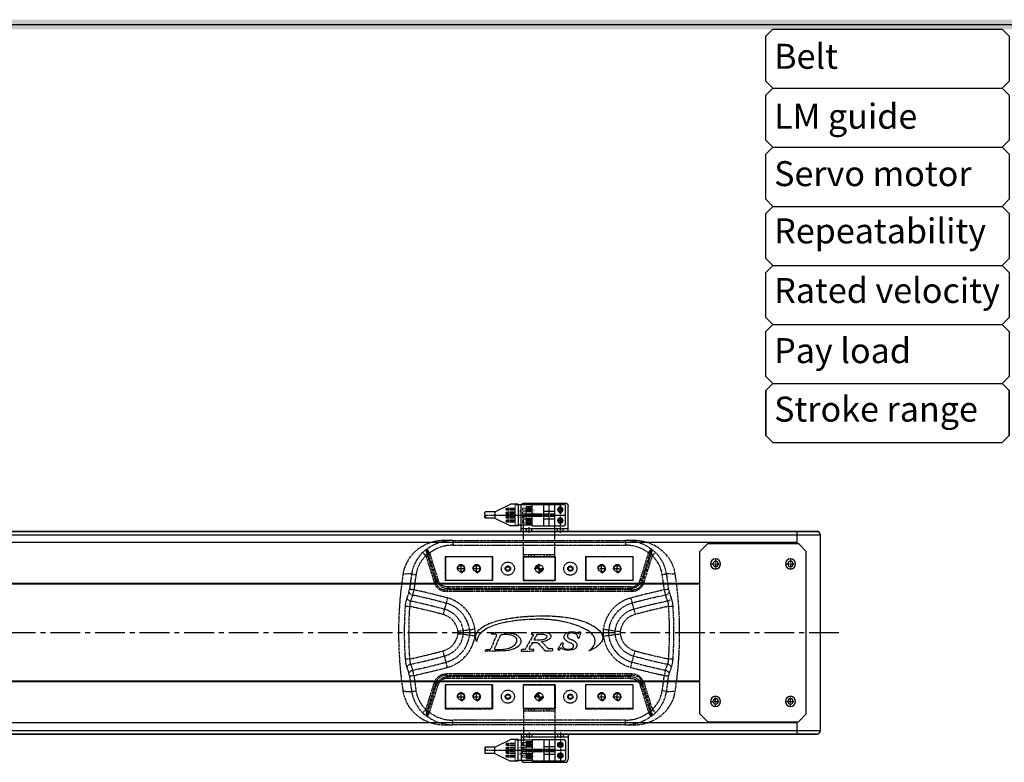
# Model space of a CAD drawing. Units: millimetres. Extents: x 0 to 29403, y -1582 to 10384.
# Drawn here: x 16108 to 16738, y 5995 to 6470 of the extents above; entities that cross this region are included whole.
import ezdxf

# ---------------------------------------------------------------- set-up
doc = ezdxf.new("R2010")
doc.units = ezdxf.units.MM
for name, pattern in [('CENTER', [2, 1.25, -0.25, 0.25, -0.25]), ('CENTER2', [28.575, 19.05, -3.175, 3.175, -3.175]), ('PHANTOM', [2.5, 1.25, -0.25, 0.25, -0.25, 0.25, -0.25])]:
    doc.linetypes.add(name, pattern=pattern)
for name, color, linetype in [('1', 1, 'CENTER'), ('5', 1, 'Continuous'), ('6', 6, 'Continuous'), ('CENTER', 1, 'CENTER')]:
    doc.layers.add(name, color=color, linetype=linetype)
doc.layers.add('2', color=1, linetype='CENTER', lineweight=9)
doc.styles.add('BOX', font='txt')
doc.styles.get("Standard").update_dxf_attribs({"font": 'txt', "bigfont": 'whgtxt.shx'})

# ---------------------------------------------------------------- blocks, each defined once
blk = doc.blocks.new('A$C4D8B68B5')
at = {"color": 3}
for p, q in [((6.48, 9), (16.48, 14)), ((21.48, 14), (16.48, 14)), ((21.48, 0), (21.48, 14)), ((30.28, 13.5), (21.48, 13.5)), ((30.28, 13.8), (30.28, 0.2)), ((30.28, 13.8), (50.78, 13.8)), ((37.83, 13.8), (37.83, 0.2)), ((44.78, 13.8), (44.78, 0.2)), ((51.78, 12.8), (51.78, 1.2)), ((6.48, 9), (0.28, 9)), ((6.48, 5), (6.48, 9)), ((37.83, 9.5), (44.78, 9.5)), ((6.48, 5), (0.28, 5)), ((6.48, 5), (16.48, 0)), ((21.48, 0), (16.48, 0)), ((30.28, 0.5), (21.48, 0.5)), ((30.28, 0.2), (50.78, 0.2)), ((37.83, 4.5), (44.78, 4.5))]:
    blk.add_line(p, q, dxfattribs=at)
for centre in [(48.38, 10.5), (48.38, 3.5)]:
    blk.add_circle(centre, 1.7, dxfattribs=at)
for centre, start, end in [((50.78, 12.8), 0, 90), ((50.78, 1.2), 270, 0)]:
    blk.add_arc(centre, 1, start, end, dxfattribs=at)
at = {"layer": '1'}
for p, q in [((41.31, 13.8), (41.31, 0.2)), ((48.38, 13.8), (48.38, 0.2)), ((0.28, 7), (51.78, 7)), ((19.48, 10.81), (13.48, 10.81)), ((19.48, 8.27), (13.48, 8.27)), ((50.08, 10.5), (46.68, 10.5)), ((19.48, 5.73), (13.48, 5.73)), ((19.48, 3.19), (13.48, 3.19)), ((50.08, 3.5), (46.68, 3.5))]:
    blk.add_line(p, q, dxfattribs=at)
at = {"layer": '2'}
for p, q in [((19.48, 0.5), (19.48, 13.5)), ((21.48, 13.5), (19.48, 13.5)), ((19.48, 11.51), (14.18, 11.51)), ((19.48, 10.11), (14.18, 10.11)), ((19.48, 8.97), (14.18, 8.97)), ((19.48, 7.57), (14.18, 7.57)), ((19.48, 6.43), (14.18, 6.43)), ((14.78, 11.21), (14.28, 11.21)), ((14.78, 10.41), (14.28, 10.41)), ((14.78, 8.67), (14.28, 8.67)), ((14.78, 7.87), (14.28, 7.87)), ((24.08, 12.05), (24.08, 10.11)), ((24.08, 12.05), (30.28, 12.05)), ((24.08, 10.11), (30.28, 10.11)), ((24.08, 8.97), (24.08, 7.57)), ((24.08, 8.97), (30.28, 8.97)), ((24.08, 7.57), (30.28, 7.57)), ((24.08, 6.43), (24.08, 5.03)), ((24.08, 6.43), (30.28, 6.43)), ((26.48, 12.55), (26.48, 1.45)), ((26.48, 12.55), (30.28, 12.55)), ((19.48, 5.03), (14.18, 5.03)), ((19.48, 3.89), (14.18, 3.89)), ((19.48, 2.49), (14.18, 2.49)), ((14.78, 6.13), (14.28, 6.13)), ((14.78, 5.33), (14.28, 5.33)), ((14.78, 3.59), (14.28, 3.59)), ((14.78, 2.79), (14.28, 2.79)), ((21.48, 0.5), (19.48, 0.5)), ((24.08, 5.03), (30.28, 5.03)), ((24.08, 3.89), (24.08, 2.49)), ((24.08, 3.89), (30.28, 3.89)), ((24.08, 2.49), (30.28, 2.49)), ((26.48, 1.45), (30.28, 1.45))]:
    blk.add_line(p, q, dxfattribs=at)
for centre, radius, start, end in [((14.18, 10.81), 0.7, 89.99999, 270.00001), ((14.18, 8.27), 0.7, 89.99999, 270.00001), ((14.18, 5.73), 0.7, 89.99999, 270.00001), ((14.28, 10.81), 0.4, 89.99999, 270.00001), ((14.28, 8.27), 0.4, 89.99999, 270.00001), ((14.78, 10.81), 0.4, 269.99999, 90), ((14.78, 8.27), 0.4, 269.99999, 90), ((14.18, 3.19), 0.7, 89.99999, 270.00001), ((14.28, 5.73), 0.4, 89.99999, 270.00001), ((14.28, 3.19), 0.4, 89.99999, 270.00001), ((14.78, 5.73), 0.4, 269.99999, 90), ((14.78, 3.19), 0.4, 270, 90.00001)]:
    blk.add_arc(centre, radius, start, end, dxfattribs=at)
for p in [(13.48, 10.81), (13.48, 3.19)]:
    blk.add_point(p, dxfattribs=at)
at = {"layer": '6'}
for centre, start, end in [((1.92, 8), 148.6262, 211.3738), ((1.92, 6), 148.6262, 211.3738), ((-1.36, 8), 328.6262, 31.3738)]:
    blk.add_arc(centre, 1.92, start, end, dxfattribs=at)
at = {"layer": '5', "text_generation_flag": 4, "width": 1.010162}
for s, p in [('EE-1001', (22.18, 3.91)), ('EE-SX674', (30.99, 3.03))]:
    blk.add_text(s, height=0.975, rotation=90, dxfattribs=at).set_placement(p)
blk = doc.blocks.new('A$C06372AC4')
at = {"color": 1, "linetype": 'CENTER2'}
for p, q in [((5, 19), (5, 15.4)), ((25, 19), (25, 15.4)), ((5, 9.7), (5, 12.7)), ((25, 9.7), (25, 12.7)), ((6.5, 11.2), (3.5, 11.2)), ((26.5, 11.2), (23.5, 11.2)), ((6.5, 4.2), (3.5, 4.2)), ((5, 2.7), (5, 5.7)), ((26.5, 4.2), (23.5, 4.2)), ((25, 2.7), (25, 5.7))]:
    blk.add_line(p, q, dxfattribs=at)
at = {"color": 3}
for p, q in [((0, 18), (0, 2)), ((0, 18), (30, 18)), ((0, 16.4), (30, 16.4)), ((3.25, 18), (3.25, 16.4)), ((6.75, 18), (6.75, 16.4)), ((23.25, 18), (23.25, 16.4)), ((26.75, 18), (26.75, 16.4)), ((30, 18), (30, 2)), ((2, 0), (28, 0))]:
    blk.add_line(p, q, dxfattribs=at)
for centre in [(5, 11.2), (25, 11.2), (5, 4.2), (25, 4.2)]:
    blk.add_circle(centre, 1.23, dxfattribs=at)
for centre, radius, start, end in [((5, 11.2), 1.5, 90, 0), ((25, 11.2), 1.5, 90, 0), ((2, 2), 2, 180, 270), ((5, 4.2), 1.5, 90, 0), ((25, 4.2), 1.5, 90, 0), ((28, 2), 2, 270, 0)]:
    blk.add_arc(centre, radius, start, end, dxfattribs=at)
blk = doc.blocks.new('A$C7477183D')
at = {"linetype": 'PHANTOM'}
h = blk.add_hatch(color=6, dxfattribs=at)
h.paths.add_polyline_path([(87.5, 100), (90, 100), (90, 102.5, 0.414214)])
h.paths.add_polyline_path([(92.5, 100), (90, 100), (90, 97.5, 0.414214)])
h = blk.add_hatch(color=6, dxfattribs=at)
h.paths.add_polyline_path([(87.5, 18), (90, 18), (90, 20.5, 0.414214)])
h.paths.add_polyline_path([(92.5, 18), (90, 18), (90, 15.5, 0.414214)])
at = {"color": 6, "linetype": 'PHANTOM'}
for p, q in [((34.73, 118), (29.21, 118)), ((34.73, 118), (145.27, 118)), ((34.73, 118), (34.73, 115)), ((34.73, 115), (145.27, 115)), ((150.79, 118), (145.27, 118)), ((145.27, 118), (145.27, 115)), ((17.48, 108.27), (15.45, 110.35)), ((17.48, 108.27), (22.74, 91.43)), ((18.16, 109.45), (23.7, 91.73)), ((18.92, 109.72), (19.87, 110.02)), ((18.92, 109.72), (24.29, 92.53)), ((19.87, 110.02), (25.24, 92.83)), ((29.8, 107.7), (60.2, 107.7)), ((29.8, 107.7), (29.8, 92.3)), ((30, 107.5), (30, 107.7)), ((60, 107.5), (30, 107.5)), ((30, 107.5), (30, 92.5)), ((60, 107.5), (60, 92.5)), ((60.2, 107.5), (60, 107.5)), ((60.2, 107.7), (60.2, 92.3)), ((79.8, 107.7), (100.2, 107.7)), ((79.8, 107.7), (79.8, 92.3)), ((80, 107.5), (79.8, 107.5)), ((80, 107.5), (80, 92.5)), ((100, 107.5), (80, 107.5)), ((100, 107.5), (100, 92.5)), ((100, 107.5), (100.2, 107.5)), ((100.2, 107.7), (100.2, 92.3)), ((119.8, 107.7), (150.2, 107.7)), ((119.8, 107.7), (119.8, 92.3)), ((119.8, 107.5), (120, 107.5)), ((120, 107.5), (120, 92.5)), ((150, 107.5), (120, 107.5)), ((150, 107.5), (150, 107.7)), ((150, 107.5), (150, 92.5)), ((150.2, 92.3), (150.2, 107.7)), ((154.76, 92.83), (160.13, 110.02)), ((155.71, 92.53), (161.08, 109.72)), ((156.3, 91.73), (161.84, 109.45)), ((157.26, 91.43), (162.52, 108.27)), ((161.08, 109.72), (160.13, 110.02)), ((162.52, 108.27), (164.55, 110.35)), ((40, 97.31), (40, 102.69)), ((50, 97.31), (50, 102.69)), ((90, 96.75), (90, 103.25)), ((130, 97.31), (130, 102.69)), ((140, 97.31), (140, 102.69)), ((8.38, 96.61), (2.83, 96.53)), ((8.38, 96.61), (11.16, 96.18)), ((37.31, 100), (42.69, 100)), ((47.31, 100), (52.69, 100)), ((86.75, 100), (93.25, 100)), ((127.31, 100), (132.69, 100)), ((137.31, 100), (142.69, 100)), ((168.84, 96.18), (171.62, 96.61)), ((177.17, 96.53), (171.62, 96.61)), ((23.7, 91.73), (22.74, 91.43)), ((24.29, 92.53), (23.7, 91.73)), ((25.24, 92.83), (24.29, 92.53)), ((60.2, 92.3), (29.8, 92.3)), ((60, 92.5), (30, 92.5)), ((30, 92.5), (30, 92.3)), ((60.2, 92.5), (60, 92.5)), ((80, 92.5), (79.8, 92.5)), ((100.2, 92.3), (79.8, 92.3)), ((80, 92.5), (100, 92.5)), ((100.2, 92.5), (100, 92.5)), ((120, 92.5), (119.8, 92.5)), ((150.2, 92.3), (119.8, 92.3)), ((150, 92.5), (120, 92.5)), ((150, 92.5), (150, 92.3)), ((154.76, 92.83), (155.71, 92.53)), ((155.71, 92.53), (156.3, 91.73)), ((156.3, 91.73), (157.26, 91.43)), ((9.84, 86.38), (7.04, 86.7)), ((31.45, 87.27), (30.86, 86.46)), ((149.14, 86.46), (30.86, 86.46)), ((30.86, 86.46), (30.86, 85.46)), ((149.14, 85.46), (30.86, 85.46)), ((31.45, 88.27), (31.45, 87.27)), ((148.55, 88.27), (31.45, 88.27)), ((148.55, 87.27), (31.45, 87.27)), ((148.55, 88.27), (148.55, 87.27)), ((148.55, 87.27), (149.14, 86.46)), ((149.14, 86.46), (149.14, 85.46)), ((172.96, 86.7), (170.16, 86.38)), ((4.24, 76), (7.05, 75.81)), ((30.43, 77.88), (29.38, 73.98)), ((31.33, 81.2), (30.43, 77.88)), ((148.67, 81.2), (149.57, 77.88)), ((149.57, 77.88), (150.62, 73.98)), ((172.95, 75.81), (175.76, 76)), ((29.38, 73.98), (28.48, 70.66)), ((150.62, 73.98), (151.52, 70.66)), ((41.47, 60.21), (38.06, 59.75)), ((41.47, 57.79), (38.06, 58.25)), ((45.47, 60.75), (41.47, 60.21)), ((45.47, 57.25), (41.47, 57.79)), ((48.88, 61.2), (45.47, 60.75)), ((48.88, 56.8), (45.47, 57.25)), ((62.51, 56.86), (59.43, 49.6)), ((59.52, 58.24), (61.25, 58.26)), ((61.72, 49.37), (65.37, 57.55)), ((86.27, 57.49), (81.61, 49.34)), ((86.19, 59), (85.51, 58.99)), ((94.42, 59), (86.19, 59)), ((87.03, 54.87), (88.94, 58.06)), ((116.5, 58.66), (115.7, 56.2)), ((131.12, 61.2), (134.53, 60.75)), ((131.12, 56.8), (134.53, 57.25)), ((134.53, 60.75), (138.53, 60.21)), ((134.53, 57.25), (138.53, 57.79)), ((138.53, 60.21), (141.94, 59.75)), ((138.53, 57.79), (141.94, 58.25)), ((84.13, 49.62), (86.07, 52.75)), ((86.07, 52.75), (88.61, 52.78)), ((89.63, 51.97), (93.17, 48.02)), ((95.29, 49.3), (91.5, 53.3)), ((102.35, 48.84), (104.39, 52.21)), ((29.38, 44.02), (28.48, 47.34)), ((57.39, 47.92), (55.43, 47.9)), ((55.43, 47.9), (55.44, 47.26)), ((78.82, 47.21), (86.17, 47.29)), ((80.44, 48.16), (78.9, 48.14)), ((86.24, 48.34), (84.12, 48.32)), ((94.07, 47.4), (98.5, 47.46)), ((98.37, 48.58), (96.55, 48.56)), ((103.49, 48.78), (103.3, 48.37)), ((150.62, 44.02), (151.52, 47.34)), ((7.05, 42.19), (4.24, 42)), ((30.43, 40.12), (29.38, 44.02)), ((31.33, 36.8), (30.43, 40.12)), ((148.67, 36.8), (149.57, 40.12)), ((149.57, 40.12), (150.62, 44.02)), ((175.76, 42), (172.95, 42.19)), ((7.04, 31.3), (9.84, 31.62)), ((30.86, 31.54), (30.86, 32.54)), ((149.14, 32.54), (30.86, 32.54)), ((31.45, 30.73), (30.86, 31.54)), ((149.14, 31.54), (30.86, 31.54)), ((148.55, 30.73), (149.14, 31.54)), ((149.14, 31.54), (149.14, 32.54)), ((170.16, 31.62), (172.96, 31.3)), ((17.48, 9.73), (22.74, 26.57)), ((18.16, 8.55), (23.7, 26.27)), ((18.92, 8.28), (24.29, 25.47)), ((23.7, 26.27), (22.74, 26.57)), ((24.29, 25.47), (23.7, 26.27)), ((25.24, 25.17), (24.29, 25.47)), ((29.8, 25.7), (29.8, 10.3)), ((60.2, 25.7), (29.8, 25.7)), ((30, 25.7), (30, 25.5)), ((60, 25.5), (30, 25.5)), ((30, 25.5), (30, 10.5)), ((148.55, 30.73), (31.45, 30.73)), ((31.45, 29.73), (31.45, 30.73)), ((148.55, 29.73), (31.45, 29.73)), ((60, 10.5), (60, 25.5)), ((60.2, 25.5), (60, 25.5)), ((60.2, 25.7), (60.2, 10.3)), ((79.8, 25.7), (79.8, 10.3)), ((100.2, 25.7), (79.8, 25.7)), ((80, 25.5), (79.8, 25.5)), ((80, 10.5), (80, 25.5)), ((80, 25.5), (100, 25.5)), ((100, 10.5), (100, 25.5)), ((100.2, 25.5), (100, 25.5)), ((100.2, 25.7), (100.2, 10.3)), ((119.8, 25.7), (119.8, 10.3)), ((150.2, 25.7), (119.8, 25.7)), ((120, 25.5), (119.8, 25.5)), ((120, 10.5), (120, 25.5)), ((150, 25.5), (120, 25.5)), ((148.55, 29.73), (148.55, 30.73)), ((150, 25.7), (150, 25.5)), ((150, 25.5), (150, 10.5)), ((150.2, 10.3), (150.2, 25.7)), ((154.76, 25.17), (155.71, 25.47)), ((155.71, 25.47), (156.3, 26.27)), ((155.71, 25.47), (161.08, 8.28)), ((156.3, 26.27), (157.26, 26.57)), ((156.3, 26.27), (161.84, 8.55)), ((157.26, 26.57), (162.52, 9.73)), ((2.83, 21.47), (8.38, 21.39)), ((8.38, 21.39), (11.16, 21.82)), ((19.87, 7.98), (25.24, 25.17)), ((40, 15.31), (40, 20.69)), ((50, 15.31), (50, 20.69)), ((90, 14.75), (90, 21.25)), ((130, 15.31), (130, 20.69)), ((140, 15.31), (140, 20.69)), ((154.76, 25.17), (160.13, 7.98)), ((171.62, 21.39), (168.84, 21.82)), ((171.62, 21.39), (177.17, 21.47)), ((37.31, 18), (42.69, 18)), ((47.31, 18), (52.69, 18)), ((86.75, 18), (93.25, 18)), ((127.31, 18), (132.69, 18)), ((137.31, 18), (142.69, 18)), ((17.48, 9.73), (15.45, 7.65)), ((18.92, 8.28), (19.87, 7.98)), ((29.8, 10.3), (60.2, 10.3)), ((60, 10.5), (30, 10.5)), ((30, 10.5), (30, 10.3)), ((60, 10.5), (60.2, 10.5)), ((79.8, 10.5), (80, 10.5)), ((79.8, 10.3), (100.2, 10.3)), ((100, 10.5), (80, 10.5)), ((100.2, 10.5), (100, 10.5)), ((120, 10.5), (119.8, 10.5)), ((119.8, 10.3), (150.2, 10.3)), ((150, 10.5), (120, 10.5)), ((150, 10.5), (150, 10.3)), ((161.08, 8.28), (160.13, 7.98)), ((162.52, 9.73), (164.55, 7.65)), ((29.21, 0), (34.73, 0)), ((145.27, 3), (34.73, 3)), ((34.73, 0), (34.73, 3)), ((145.27, 0), (34.73, 0)), ((145.27, 0), (145.27, 3)), ((145.27, 0), (150.79, 0))]:
    blk.add_line(p, q, dxfattribs=at)
for points in [[(18.16, 109.45), (17.81, 108.96), (17.48, 108.27)], [(18.86, 109.85), (18.52, 110.57), (18.3, 111.3), (18.24, 111.64), (18.22, 111.96), (18.28, 112.39), (18.34, 112.53)], [(19.64, 110.37), (19.14, 111.09), (18.72, 111.77), (18.42, 112.32), (18.34, 112.53)], [(160.36, 110.37), (160.86, 111.09), (161.28, 111.77), (161.58, 112.32), (161.66, 112.53)], [(161.14, 109.85), (161.48, 110.57), (161.7, 111.3), (161.76, 111.64), (161.78, 111.96), (161.72, 112.39), (161.66, 112.53)], [(162.52, 108.27), (162.19, 108.96), (161.84, 109.45)], [(31.45, 88.27), (30.43, 88.33), (29.64, 88.47), (28.89, 88.7), (28.17, 89.03), (27.54, 89.42), (26.97, 89.9), (26.47, 90.45), (25.96, 91.18), (25.56, 91.98), (25.24, 92.83)], [(6.66, 85), (6.89, 85.81), (7.04, 86.7)], [(9.1, 83.02), (9.51, 84.64), (9.84, 86.38)], [(170.16, 86.38), (170.49, 84.64), (170.9, 83.02)], [(172.96, 86.7), (173.11, 85.81), (173.34, 85)], [(5.24, 81.12), (5, 80.38), (4.78, 79.59), (4.59, 78.7), (4.43, 77.79), (4.24, 76)], [(7.69, 79.19), (7.5, 78.71), (7.35, 78.19), (7.22, 77.61), (7.12, 77.01), (7.05, 75.81)], [(172.95, 75.81), (172.88, 77.01), (172.78, 77.61), (172.65, 78.19), (172.5, 78.71), (172.31, 79.19)], [(175.76, 76), (175.59, 77.63), (175.31, 79.21), (174.91, 80.69), (174.76, 81.12)], [(59.92, 65.56), (61.89, 66.22), (62.99, 66.54), (64.64, 66.96), (67.05, 67.5), (70.3, 68.11), (73.57, 68.6), (75.8, 68.88), (78.03, 69.11), (82.49, 69.47), (86.6, 69.67), (90.7, 69.77)], [(90.7, 69.77), (92.76, 69.79), (95.57, 69.75), (98.1, 69.66), (101.67, 69.43), (105.13, 69.09), (108.57, 68.62), (110.3, 68.33), (112.03, 68), (114.31, 67.47), (116.56, 66.85), (118.78, 66.11), (120.52, 65.41), (122.21, 64.6), (123.02, 64.15), (123.82, 63.66)], [(50.11, 53.27), (49.72, 54.04), (49.56, 54.52), (49.4, 55.26), (49.35, 55.82), (49.35, 56.39), (49.46, 57.16), (49.67, 57.92), (49.97, 58.64), (50.28, 59.2), (50.64, 59.74), (51.05, 60.25), (51.49, 60.73), (52.04, 61.26), (52.61, 61.75), (53.3, 62.27), (54.03, 62.76), (54.96, 63.33), (55.92, 63.85), (56.9, 64.32), (57.89, 64.77), (59.92, 65.56)], [(88.17, 67.55), (85.79, 67.5), (82.56, 67.35), (79.65, 67.14), (77.47, 66.94), (75.3, 66.7), (71.98, 66.24), (68.68, 65.65), (66.98, 65.3), (65.3, 64.89), (63.67, 64.46), (62.06, 63.96), (60.44, 63.4), (58.85, 62.77), (57.83, 62.31), (56.83, 61.81), (55.89, 61.28), (54.98, 60.7), (54.09, 60.06), (53.25, 59.36), (52.44, 58.55), (51.71, 57.67), (51.1, 56.7), (50.69, 55.85), (50.38, 54.94), (50.18, 54.01), (50.11, 53.27)], [(116.14, 62.85), (114.18, 63.6), (111.47, 64.48), (109.08, 65.16), (106, 65.91), (102.9, 66.52), (100.34, 66.92), (97.77, 67.24), (95.18, 67.46), (92.85, 67.57), (90.51, 67.6), (88.17, 67.55)], [(123.82, 63.66), (124.59, 63.31), (125.69, 62.7), (126.6, 62.1), (127.64, 61.28), (128.12, 60.83), (128.58, 60.36), (129.29, 59.47), (129.61, 58.99), (129.89, 58.5), (130.14, 57.98), (130.35, 57.45), (130.58, 56.67), (130.72, 55.87), (130.78, 55.06)], [(59.26, 58.82), (59.21, 58.57), (59.21, 58.46), (59.23, 58.35), (59.32, 58.26), (59.37, 58.24), (59.48, 58.23), (59.52, 58.24)], [(74.4, 57.97), (74.12, 58.07), (73.54, 58.22), (72.62, 58.39), (71.71, 58.51), (70.77, 58.6), (69.47, 58.7), (66.86, 58.81), (64.83, 58.85), (62.8, 58.86), (59.26, 58.82)], [(61.25, 58.26), (61.71, 58.23), (61.93, 58.19), (62.25, 58.07), (62.44, 57.92), (62.57, 57.73), (62.63, 57.51), (62.63, 57.29), (62.54, 56.94), (62.51, 56.86)], [(65.37, 57.55), (65.42, 57.61), (65.6, 57.72), (65.82, 57.79), (66.27, 57.88), (66.75, 57.93), (67.69, 58), (68.77, 58.02)], [(68.77, 58.02), (69.63, 57.99), (70.48, 57.92), (71.33, 57.79), (72.16, 57.59), (73.1, 57.26), (73.54, 57.04), (73.97, 56.79), (74.34, 56.52), (74.68, 56.21), (75.15, 55.64), (75.43, 55.12), (75.6, 54.55)], [(78.55, 53.26), (78.53, 53.64), (78.46, 54.01), (78.35, 54.38), (78.21, 54.73), (78.01, 55.11), (77.77, 55.47), (77.21, 56.12), (76.6, 56.67), (75.95, 57.14), (75.33, 57.51), (74.4, 57.97)], [(85.03, 58.5), (85.02, 58.44), (85.04, 58.23), (85.09, 58.1), (85.19, 58), (85.28, 57.96), (85.43, 57.94)], [(85.51, 58.99), (85.46, 58.99), (85.29, 58.94), (85.2, 58.89), (85.08, 58.75), (85.03, 58.5)], [(85.43, 57.94), (85.6, 57.96), (85.83, 57.94), (86.07, 57.86), (86.17, 57.77), (86.24, 57.66), (86.27, 57.49)], [(88.94, 58.06), (89.87, 58.12), (90.81, 58.13), (91.54, 58.11), (92.27, 58.05), (92.82, 57.98), (93.36, 57.86), (93.75, 57.74), (94.13, 57.59), (94.38, 57.45), (94.61, 57.27), (94.87, 56.97), (94.98, 56.72), (94.99, 56.58)], [(97.73, 56.85), (97.63, 57.17), (97.5, 57.41), (97.35, 57.63), (97.07, 57.91), (96.75, 58.16), (96.27, 58.44), (95.74, 58.66), (95.09, 58.86), (94.42, 59)], [(96.93, 55.24), (97.2, 55.52), (97.38, 55.76), (97.53, 56.03), (97.67, 56.38), (97.73, 56.85)], [(105.95, 56.46), (106.05, 56.92), (106.17, 57.23), (106.41, 57.66), (106.7, 58.06), (107.19, 58.52), (107.76, 58.89), (108.17, 59.08), (108.6, 59.24), (109.48, 59.46), (110.2, 59.55), (110.92, 59.58)], [(110.33, 58.84), (109.9, 58.79), (109.34, 58.61), (109.01, 58.43), (108.73, 58.19), (108.46, 57.84), (108.28, 57.44), (108.2, 57.04), (108.18, 56.64)], [(114.83, 55.96), (114.74, 56.42), (114.63, 56.73), (114.42, 57.14), (114.14, 57.52), (113.68, 57.95), (113.15, 58.28), (112.77, 58.46), (112.37, 58.59), (111.54, 58.77), (110.93, 58.83), (110.33, 58.84)], [(110.92, 59.58), (111.69, 59.54), (112.51, 59.44), (112.99, 59.35), (113.46, 59.23), (113.92, 59.08), (114.23, 58.93), (114.52, 58.75)], [(114.52, 58.75), (114.8, 58.58), (114.92, 58.55), (115.13, 58.57), (115.23, 58.64), (115.35, 58.88), (115.41, 59.19)], [(115.41, 59.19), (115.41, 59.25), (115.45, 59.38), (115.49, 59.45), (115.65, 59.56), (115.76, 59.58), (115.92, 59.57), (116.14, 59.51)], [(121.8, 47.27), (122.85, 48.12), (123.39, 48.64), (124.15, 49.5), (124.77, 50.36), (125.28, 51.3), (125.58, 52.1), (125.78, 52.93), (125.84, 53.78), (125.82, 54.24), (125.75, 54.7), (125.64, 55.17), (125.49, 55.62), (125.25, 56.17), (124.96, 56.7), (124.62, 57.2), (124.24, 57.68), (123.68, 58.29), (123.09, 58.85), (122.46, 59.37), (121.8, 59.86), (120.42, 60.75), (119.52, 61.26), (118.6, 61.74), (117.38, 62.31), (116.14, 62.85)], [(116.14, 59.51), (116.2, 59.5), (116.33, 59.45), (116.4, 59.4), (116.52, 59.23), (116.55, 58.93), (116.5, 58.66)], [(73.79, 50.52), (73.22, 50.11), (72.61, 49.74), (72.06, 49.47), (71.49, 49.22), (70.75, 48.95), (69.99, 48.72), (68.48, 48.38), (66.96, 48.17), (65.52, 48.05), (64.24, 48.01), (62.5, 48.06)], [(68.68, 47.65), (70.43, 47.9), (71.3, 48.08), (72.16, 48.28), (73.49, 48.69), (74.15, 48.94), (74.78, 49.22), (75.71, 49.71), (76.57, 50.3), (77.2, 50.85), (77.57, 51.25), (77.9, 51.68), (78.12, 52.05), (78.31, 52.42), (78.51, 53), (78.55, 53.26)], [(75.6, 54.55), (75.56, 53.86), (75.42, 53.19), (75.2, 52.55), (74.95, 52.03), (74.65, 51.54), (74.1, 50.84), (73.79, 50.52)], [(87.37, 54.18), (87.19, 54.2), (87.05, 54.29), (86.99, 54.38), (86.97, 54.59), (87, 54.78), (87.03, 54.87)], [(94.2, 55.19), (93.62, 54.87), (93.02, 54.63), (92.38, 54.44), (91.73, 54.31), (90.82, 54.18), (89.91, 54.11), (88.32, 54.11), (87.37, 54.18)], [(88.61, 52.78), (88.74, 52.73), (89.05, 52.57), (89.33, 52.33), (89.63, 51.97)], [(91.5, 53.3), (92.3, 53.36), (93.31, 53.55), (93.98, 53.73), (94.63, 53.95), (95.44, 54.31), (96.21, 54.74), (96.93, 55.24)], [(94.99, 56.58), (94.97, 56.31), (94.91, 56.06), (94.77, 55.76), (94.57, 55.51), (94.33, 55.29), (94.2, 55.19)], [(104.39, 52.21), (104.41, 52.25), (104.52, 52.39), (104.6, 52.46), (104.77, 52.51), (105.02, 52.45)], [(105.26, 51.69), (105.1, 51.27), (105, 50.85), (105, 50.49), (105.1, 50.14), (105.29, 49.89)], [(105.02, 52.45), (105.14, 52.4), (105.28, 52.31), (105.34, 52.23), (105.39, 52.02), (105.36, 51.88), (105.26, 51.69)], [(110.01, 52.37), (109.29, 52.67), (108.24, 53.22), (107.66, 53.59), (107.06, 54.08), (106.53, 54.65), (106.2, 55.18), (106.07, 55.47), (105.99, 55.77), (105.94, 56.11), (105.95, 56.46)], [(108.18, 56.64), (108.25, 56.33), (108.47, 55.9), (108.69, 55.62), (108.95, 55.37), (109.35, 55.08), (109.79, 54.84), (110.31, 54.63), (110.86, 54.46)], [(109.24, 48.44), (110.03, 48.6), (110.46, 48.73), (110.87, 48.91), (111.31, 49.15), (111.68, 49.47), (111.84, 49.67), (111.96, 49.88), (112.04, 50.11), (112.08, 50.35), (112.05, 50.74)], [(112.05, 50.74), (112.01, 50.95), (111.85, 51.25), (111.68, 51.44), (111.48, 51.62), (111.18, 51.84), (110.84, 52.03), (110.44, 52.21), (110.01, 52.37)], [(110.86, 54.46), (111.29, 54.33), (111.94, 54.05), (112.35, 53.81), (112.75, 53.54), (113.09, 53.25), (113.4, 52.93), (113.68, 52.59), (113.91, 52.22), (114.12, 51.8)], [(114.12, 51.8), (114.18, 51.38), (114.17, 50.76), (114.1, 50.36), (113.98, 49.97), (113.76, 49.54), (113.46, 49.15), (113.14, 48.84), (112.78, 48.58)], [(115.7, 56.2), (115.65, 56.03), (115.53, 55.69), (115.41, 55.47), (115.33, 55.37), (115.26, 55.34), (115.22, 55.33), (115.13, 55.36), (115.06, 55.43), (114.94, 55.63), (114.83, 55.96)], [(130.78, 55.06), (130.53, 54.31), (130.32, 53.85), (129.94, 53.2), (129.38, 52.41), (128.96, 51.92), (128.52, 51.45), (127.56, 50.58), (126.92, 50.08), (126.25, 49.6), (125.44, 49.08), (124.6, 48.6), (123.22, 47.89), (121.8, 47.27)], [(55.44, 47.26), (61.33, 47.38), (68.68, 47.65)], [(59.43, 49.6), (59.22, 49.11), (58.93, 48.68), (58.66, 48.4), (58.35, 48.18), (58.09, 48.05), (57.82, 47.97), (57.39, 47.92)], [(62.5, 48.06), (62.28, 48.07), (62.08, 48.11), (61.89, 48.18), (61.75, 48.28), (61.66, 48.4), (61.59, 48.59), (61.58, 48.8), (61.65, 49.17), (61.72, 49.37)], [(78.9, 48.14), (78.85, 48.14), (78.69, 48.09), (78.61, 48.05), (78.49, 47.91), (78.44, 47.67)], [(78.44, 47.67), (78.44, 47.62), (78.46, 47.46), (78.5, 47.37), (78.61, 47.25), (78.82, 47.21)], [(81.61, 49.34), (81.36, 48.95), (81, 48.5), (80.78, 48.3), (80.6, 48.19), (80.44, 48.16)], [(84.12, 48.32), (83.98, 48.38), (83.84, 48.54), (83.79, 48.66), (83.78, 48.82), (83.81, 49), (83.89, 49.21), (84.13, 49.62)], [(86.17, 47.29), (86.23, 47.28), (86.45, 47.31), (86.61, 47.42), (86.71, 47.66), (86.73, 47.86)], [(86.73, 47.86), (86.73, 47.91), (86.7, 48.08), (86.65, 48.17), (86.51, 48.29), (86.24, 48.34)], [(93.17, 48.02), (93.28, 47.89), (93.55, 47.63), (93.79, 47.48), (93.92, 47.43), (94.07, 47.4)], [(96.55, 48.56), (96.35, 48.58), (95.98, 48.75), (95.63, 49), (95.29, 49.3)], [(98.86, 47.99), (98.86, 48.11), (98.8, 48.35), (98.73, 48.45), (98.58, 48.55), (98.37, 48.58)], [(98.5, 47.46), (98.54, 47.46), (98.68, 47.51), (98.82, 47.7), (98.86, 47.99)], [(102.51, 47.97), (102.46, 47.98), (102.31, 48.1), (102.23, 48.29), (102.26, 48.58), (102.35, 48.84)], [(103.3, 48.37), (103.24, 48.23), (103.13, 48.06), (103.05, 47.99), (102.83, 47.9), (102.69, 47.9), (102.51, 47.97)], [(104.76, 48.79), (104.45, 48.98), (104.14, 49.08), (103.98, 49.09), (103.81, 49.06), (103.65, 48.97), (103.49, 48.78)], [(108.67, 47.73), (107.92, 47.75), (107.09, 47.85), (106.31, 48.03), (105.57, 48.31), (105.15, 48.53), (104.76, 48.79)], [(105.29, 49.89), (105.59, 49.57), (106.13, 49.15), (106.54, 48.9), (106.97, 48.7), (107.54, 48.52), (108.14, 48.41), (108.74, 48.39), (109.24, 48.44)], [(112.78, 48.58), (112.12, 48.32), (111.37, 48.1), (110.57, 47.92), (109.75, 47.8), (108.67, 47.73)], [(4.24, 42), (4.41, 40.37), (4.69, 38.79), (5.09, 37.31), (5.24, 36.88)], [(7.05, 42.19), (7.12, 40.99), (7.22, 40.39), (7.35, 39.81), (7.5, 39.3), (7.69, 38.81)], [(172.31, 38.81), (172.5, 39.29), (172.65, 39.81), (172.78, 40.39), (172.88, 40.99), (172.95, 42.19)], [(174.76, 36.88), (175, 37.62), (175.22, 38.41), (175.41, 39.3), (175.57, 40.21), (175.76, 42)], [(7.04, 31.3), (6.89, 32.19), (6.66, 33)], [(9.84, 31.62), (9.51, 33.36), (9.1, 34.98)], [(170.9, 34.98), (170.49, 33.36), (170.16, 31.62)], [(173.34, 33), (173.11, 32.19), (172.96, 31.3)], [(148.55, 29.73), (149.57, 29.67), (150.36, 29.53), (151.11, 29.3), (151.83, 28.97), (152.46, 28.58), (153.03, 28.1), (153.53, 27.55), (154.04, 26.82), (154.44, 26.02), (154.76, 25.17)], [(17.48, 9.73), (17.81, 9.04), (18.16, 8.55)], [(18.34, 5.47), (18.24, 5.77), (18.22, 6.08), (18.25, 6.46), (18.34, 6.86), (18.55, 7.51), (18.86, 8.15)], [(18.34, 5.47), (18.46, 5.77), (18.88, 6.5), (19.64, 7.63)], [(161.66, 5.47), (161.51, 5.82), (161.12, 6.5), (160.36, 7.63)], [(161.66, 5.47), (161.73, 5.63), (161.77, 5.9), (161.78, 6.19), (161.66, 6.86), (161.44, 7.51), (161.14, 8.15)], [(161.84, 8.55), (162.19, 9.04), (162.52, 9.73)]]:
    blk.add_lwpolyline(points, dxfattribs=at)
for centre, radius in [((40, 100), 2.07), ((50, 100), 2.07), ((70, 100), 4.2), ((70, 100), 1.7), ((70, 100), 1.23), ((90, 100), 2.5), ((90, 100), 2.5), ((110, 100), 4.2), ((110, 100), 1.7), ((110, 100), 1.23), ((130, 100), 2.07), ((140, 100), 2.07), ((40, 18), 2.07), ((50, 18), 2.07), ((70, 18), 4.2), ((70, 18), 1.7), ((70, 18), 1.23), ((90, 18), 2.5), ((90, 18), 2.5), ((110, 18), 4.2), ((110, 18), 1.7), ((110, 18), 1.23), ((130, 18), 2.07), ((140, 18), 2.07)]:
    blk.add_circle(centre, radius, dxfattribs=at)
for centre, radius, start, end in [((24.9, 100.84), 13.4, 122.04024, 134.7991), ((36.31, 82.28), 35.19, 120.70366, 121.75678), ((34.89, 81.3), 32.75, 119.31352, 120.72448), ((26.31, 99.47), 12.77, 121.46604, 125.68806), ((18.36, 109.55), 0.585, 17.07689, 31.21266), ((15.6, 107.5), 4.96, 30.52844, 35.403), ((46, 108.5), 2.2, 201.32442, 207.0365), ((46, 108.5), 2.2, 332.96349, 338.67558), ((134, 108.5), 2.2, 201.32442, 207.0365), ((134, 108.5), 2.2, 332.96349, 338.67558), ((164.4, 107.5), 4.96, 144.59645, 149.47115), ((153.69, 99.47), 12.77, 54.31176, 58.53382), ((161.64, 109.55), 0.585, 148.78964, 162.92614), ((145.11, 81.3), 32.75, 59.27553, 60.68649), ((143.69, 82.28), 35.19, 58.24316, 59.29634), ((155.1, 100.83), 13.41, 45.19905, 57.95411), ((40, 100), 2.5, 270, 180), ((50, 100), 2.5, 270, 180), ((130, 100), 2.5, 270, 180), ((140, 100), 2.5, 270, 180), ((250, 59), 250, 171.36697, 188.63303), ((250, 59), 244.53, 171.15168, 173.49577), ((250, 59), 241.71, 171.15168, 173.49577), ((-70, 59), 241.71, 6.50423, 8.84833), ((-70, 59), 244.53, 6.50423, 8.84833), ((-70, 59), 250, 351.36697, 8.63303), ((252.09, -6.91), 262.07, 159.47038, 160.37298), ((252.42, -8.7), 260.03, 159.34566, 160.24547), ((-75.21, -313.71), 405.59, 74.90232, 78.00182), ((-75.21, -313.71), 409.03, 74.90232, 77.99807), ((255.21, -313.71), 409.03, 102.00193, 105.09768), ((255.21, -313.71), 405.59, 101.99817, 105.09768), ((-72.38, -8.69), 259.99, 19.7545, 20.65445), ((-72.09, -6.91), 262.08, 19.62702, 20.5296), ((250, 59), 246.35, 176.04298, 183.95702), ((250, 59), 243.53, 176.04298, 183.95702), ((-75.21, -313.71), 398.11, 74.90232, 78.07507), ((-75.21, -313.71), 401.55, 74.90232, 78.08499), ((25.07, 58), 20.59, 7.66225, 74.90232), ((25.07, 58), 24.03, 7.66225, 74.90232), ((154.93, 58), 24.03, 105.09768, 172.33774), ((154.93, 58), 20.59, 105.09768, 172.33774), ((255.21, -313.71), 401.55, 101.915, 105.09768), ((255.21, -313.71), 398.11, 101.92493, 105.09768), ((-70, 59), 243.53, 356.04298, 3.95702), ((-70, 59), 246.35, 356.04298, 3.95702), ((25.07, 58), 13.11, 7.66225, 74.90232), ((25.07, 58), 16.55, 7.66225, 74.90232), ((154.93, 58), 16.55, 105.09768, 172.33774), ((154.93, 58), 13.11, 105.09768, 172.33774), ((25.07, 60), 13.11, 285.09768, 352.33775), ((25.07, 60), 16.55, 285.09768, 352.33775), ((25.07, 60), 20.59, 285.09768, 352.33775), ((25.07, 60), 24.03, 285.09768, 352.33775), ((32.5, 59), 5.61, 352.33775, 7.66225), ((32.5, 59), 9.05, 352.33775, 7.66225), ((32.5, 59), 13.09, 352.33775, 7.66225), ((32.5, 59), 16.53, 352.33775, 7.66225), ((147.5, 59), 16.53, 172.33774, 187.66226), ((154.93, 60), 24.03, 187.66226, 254.90232), ((147.5, 59), 13.09, 172.33774, 187.66226), ((154.93, 60), 20.59, 187.66226, 254.90232), ((147.5, 59), 9.05, 172.33774, 187.66226), ((154.93, 60), 16.55, 187.66226, 254.90232), ((147.5, 59), 5.61, 172.33774, 187.66226), ((154.93, 60), 13.11, 187.66226, 254.90232), ((-75.21, 431.71), 398.11, 281.92493, 285.09768), ((255.21, 431.71), 398.11, 254.90232, 258.07507), ((-75.21, 431.71), 401.55, 281.91501, 285.09768), ((252.38, 126.69), 259.99, 199.7545, 200.65445), ((-75.21, 431.71), 405.59, 281.99818, 285.09768), ((255.21, 431.71), 405.59, 254.90232, 258.00182), ((255.21, 431.71), 401.55, 254.90232, 258.085), ((-72.42, 126.7), 260.03, 339.34566, 340.24547), ((252.09, 124.91), 262.08, 199.62702, 200.5296), ((-75.21, 431.71), 409.03, 282.00193, 285.09768), ((250, 59), 241.71, 186.50423, 188.84832), ((255.21, 431.71), 409.03, 254.90232, 257.99807), ((-70, 59), 241.71, 351.15167, 353.49577), ((-72.09, 124.91), 262.07, 339.47038, 340.37298), ((250, 59), 244.53, 186.50423, 188.84832), ((-70, 59), 244.53, 351.15167, 353.49577), ((40, 18), 2.5, 270, 180), ((50, 18), 2.5, 270, 180), ((130, 18), 2.5, 270, 180), ((140, 18), 2.5, 270, 180), ((24.9, 17.16), 13.4, 225.20106, 237.95958), ((34.88, 36.69), 32.73, 239.27561, 240.68721), ((18.36, 8.45), 0.585, 328.79066, 342.92613), ((26.31, 18.53), 12.78, 234.31314, 238.5349), ((15.6, 10.5), 4.96, 324.59725, 329.4715), ((46, 9.5), 2.2, 152.96512, 158.67705), ((46, 9.5), 2.2, 21.32296, 27.03488), ((134, 9.5), 2.2, 152.96512, 158.67705), ((134, 9.5), 2.2, 21.32296, 27.03488), ((164.4, 10.5), 4.96, 210.52844, 215.40282), ((153.69, 18.53), 12.77, 301.46552, 305.68741), ((161.64, 8.45), 0.585, 197.07394, 211.2097), ((145.11, 36.71), 32.75, 299.3135, 300.72437), ((155.1, 17.16), 13.4, 302.04024, 314.7991), ((36.31, 35.72), 35.18, 238.2433, 239.29663), ((143.69, 35.72), 35.18, 300.70342, 301.7567)]:
    blk.add_arc(centre, radius, start, end, dxfattribs=at)
for centre, major_axis, ratio, start_param, end_param in [((29.21, 93), (-26.64, 0.01), 0.938415, 4.712757, 6.141985), ((34.73, 93), (-26.26, 0.01), 0.952008, 4.712759, 5.386827), ((34.73, 93), (-23.45, 0.01), 0.938381, 4.713009, 5.399494), ((145.27, 93), (-26.26, -0.01), 0.952014, 4.037901, 4.711965), ((145.27, 93), (-23.45, -0.01), 0.938362, 4.025367, 4.711868), ((150.79, 93), (-26.64, -0.01), 0.938415, 3.282793, 4.712021), ((34.36, 93), (-26.26, 0), 0.952004, 5.516402, 6.138194), ((34.36, 93), (-23.44, -0.01), 0.9384, 5.516015, 6.137845), ((19.59, 109.89), (-1.53, 2.58), 0.489728, 0.256811, 1.454892), ((160.41, 109.89), (1.53, 2.58), 0.489728, 4.828293, 6.026377), ((145.64, 93), (-23.44, 0), 0.938384, 3.286785, 3.9086), ((145.63, 93), (-26.26, -0.01), 0.95199, 3.286398, 3.908173), ((49.63, 119.51), (23.91, 32.52), 0.421485, 2.841106, 3.442069), ((49.63, 119.5), (23.4, 31.83), 0.379914, 2.841058, 3.442123), ((45.81, 114.31), (18.79, 25.56), 0.473285, 2.841165, 3.442018), ((134.22, 114.26), (-18.25, 24.82), 0.421847, 2.840864, 3.442333), ((134.22, 114.26), (-18.75, 25.51), 0.473732, 2.840894, 3.442303), ((130.38, 119.49), (-23.39, 31.82), 0.379953, 2.841035, 3.442161), ((130.37, 119.5), (-23.9, 32.51), 0.421557, 2.84107, 3.442135), ((9.46, 84.7), (-2.81, 1.06), 0.56913, 0.428996, 1.657591), ((170.54, 84.7), (-2.81, -1.06), 0.569131, 1.484001, 2.712597), ((8.05, 80.87), (-2.82, 1.02), 0.569932, 0.429305, 1.649442), ((171.95, 80.87), (-2.82, -1.02), 0.569932, 1.49215, 2.712288), ((8.05, 37.13), (-2.82, -1.02), 0.569932, 4.633743, 5.85388), ((171.95, 37.13), (-2.82, 1.02), 0.569932, 3.570897, 4.791035), ((9.46, 33.3), (-2.81, -1.06), 0.569131, 4.625594, 5.85419), ((49.63, -1.5), (-23.9, 32.51), 0.421557, 5.982663, 6.583727), ((49.62, -1.49), (-23.39, 31.82), 0.379953, 5.982628, 6.583754), ((130.37, -1.51), (23.91, 32.52), 0.421485, 5.982699, 6.583662), ((130.37, -1.49), (23.4, 31.83), 0.379914, 5.982651, 6.583715), ((170.54, 33.3), (-2.81, 1.06), 0.56913, 3.570588, 4.799184), ((45.78, 3.74), (-18.75, 25.51), 0.473732, 5.982487, 6.583895), ((45.78, 3.74), (-18.25, 24.82), 0.421847, 5.982457, 6.583926), ((134.19, 3.69), (18.79, 25.56), 0.473285, 5.982757, 6.583611), ((29.21, 25), (-26.64, -0.01), 0.938415, 0.1412, 1.570428), ((34.37, 25), (-26.26, -0.01), 0.95199, 0.144805, 0.766581), ((34.36, 25), (-23.44, 0), 0.938384, 0.145193, 0.767007), ((150.79, 25), (-26.64, 0.01), 0.938415, 1.571164, 3.000393), ((145.64, 25), (-23.44, -0.01), 0.9384, 2.374422, 2.996252), ((145.64, 25), (-26.26, 0), 0.952004, 2.374809, 2.996601), ((19.59, 8.11), (1.53, 2.58), 0.489728, 1.6867, 2.884782), ((34.73, 25), (-23.45, -0.01), 0.938362, 0.883774, 1.570275), ((145.27, 25), (-23.45, 0.01), 0.938381, 1.571416, 2.257901), ((160.41, 8.11), (-1.53, 2.58), 0.489728, 3.398404, 4.596485), ((34.73, 25), (-26.26, -0.01), 0.952014, 0.896312, 1.570372), ((145.27, 25), (-26.26, 0.01), 0.952008, 1.571166, 2.245231)]:
    blk.add_ellipse(centre, major_axis=major_axis, ratio=ratio, start_param=start_param, end_param=end_param, dxfattribs=at)
blk = doc.blocks.new('A$C18193473')
at = {"color": 6, "linetype": 'PHANTOM'}
for p, q in [((0, 27.5), (20, 27.5)), ((0, 27.5), (0, 0)), ((0, 26), (20, 26)), ((3.25, 26), (3.25, 27.5)), ((5, 26), (5, 27.5)), ((6.75, 26), (6.75, 27.5)), ((13.1, 26), (13.1, 27.5)), ((15, 26), (15, 27.5)), ((16.75, 26), (16.75, 27.5)), ((20, 27.5), (20, 0)), ((0, 1.5), (20, 1.5)), ((0, 0), (20, 0))]:
    blk.add_line(p, q, dxfattribs=at)
blk = doc.blocks.new('A$C038F4868')
for p, q in [((0, 109), (5, 114)), ((5, 114), (63, 114)), ((63, 114), (68, 109)), ((0, 109), (0, 5)), ((68, 109), (68, 5)), ((5, 0), (0, 5)), ((68, 5), (63, 0)), ((5, 0), (63, 0))]:
    blk.add_line(p, q)
for centre, radius in [((10, 101), 3.25), ((10, 101), 1.7), ((58, 101), 3.25), ((58, 101), 1.7), ((10, 13), 3.25), ((10, 13), 1.7), ((58, 13), 3.25), ((58, 13), 1.7)]:
    blk.add_circle(centre, radius)
at = {"layer": 'CENTER', "color": 1, "linetype": 'CENTER', "ltscale": 1.5}
for p, q in [((6.75, 101), (13.25, 101)), ((10, 104.25), (10, 97.75)), ((54.75, 101), (61.25, 101)), ((58, 104.25), (58, 97.75)), ((6.75, 13), (13.25, 13)), ((10, 9.75), (10, 16.25)), ((54.75, 13), (61.25, 13)), ((58, 9.75), (58, 16.25))]:
    blk.add_line(p, q, dxfattribs=at)
blk = doc.blocks.new('DRS1')
at = {"color": 4}
blk.add_line((1573.952, 1631.5), (1849.033, 1631.5), dxfattribs=at)
blk.add_trace([(1848.651, 1631.118), (1849.414, 1631.882), (1574.333, 1631.118), (1573.57, 1631.882)], dxfattribs=at)

msp = doc.modelspace()

# ---------------------------------------------------------------- linework, layer by layer
at = {"color": 7}
for p, q in [((15221.606, 6142.52), (16619.135, 6142.52)), ((15222.371, 6142.672), (16618.371, 6142.672)), ((15220.371, 6140.403), (16620.371, 6140.403)), ((16605.371, 6135.479), (15509.296, 6135.479)), ((16543.371, 6109.172), (15528.379, 6109.172)), ((16543.371, 6108.672), (15528.442, 6108.672)), ((16543.371, 6046.672), (15528.442, 6046.672)), ((16543.371, 6046.172), (15528.379, 6046.172)), ((15220.371, 6014.941), (16620.371, 6014.941)), ((16605.371, 6019.865), (15509.296, 6019.865)), ((16605.371, 6020.672), (16605.371, 6012.672)), ((15221.606, 6012.824), (16619.135, 6012.824)), ((15222.371, 6012.672), (16618.371, 6012.672))]:
    msp.add_line(p, q, dxfattribs=at)
at = {"color": 7, "ltscale": 0.003798}
msp.add_line((16605.371, 6142.672), (16605.371, 6134.672), dxfattribs=at)
at = {"color": 7, "ltscale": 0.052928}
msp.add_line((16620.371, 6140.672), (16620.371, 6014.672), dxfattribs=at)
at = {"color": 1, "linetype": 'CENTER2'}
msp.add_line((16632.268, 6077.672), (15210.371, 6077.672), dxfattribs=at)
at = {"color": 4}
for points in [[(16590.017, 6426.237), (16585.517, 6430.737), (16585.517, 6459.537), (16590.017, 6464.037), (16736.897, 6464.037), (16741.397, 6459.537), (16741.397, 6430.737), (16736.897, 6426.237)], [(16590.017, 6388.437), (16585.517, 6392.937), (16585.517, 6421.737), (16590.017, 6426.237), (16736.897, 6426.237), (16741.397, 6421.737), (16741.397, 6392.937), (16736.897, 6388.437)], [(16590.017, 6350.637), (16585.517, 6355.137), (16585.517, 6383.937), (16590.017, 6388.437), (16736.897, 6388.437), (16741.397, 6383.937), (16741.397, 6355.137), (16736.897, 6350.637)], [(16590.017, 6312.837), (16585.517, 6317.337), (16585.517, 6346.137), (16590.017, 6350.637), (16736.897, 6350.637), (16741.397, 6346.137), (16741.397, 6317.337), (16736.897, 6312.837)], [(16590.017, 6275.037), (16585.517, 6279.537), (16585.517, 6308.337), (16590.017, 6312.837), (16736.897, 6312.837), (16741.397, 6308.337), (16741.397, 6279.537), (16736.897, 6275.037)], [(16590.017, 6237.237), (16585.517, 6241.737), (16585.517, 6270.537), (16590.017, 6275.037), (16736.897, 6275.037), (16741.397, 6270.537), (16741.397, 6241.737), (16736.897, 6237.237)], [(16590.017, 6199.437), (16585.517, 6203.937), (16585.517, 6232.737), (16590.017, 6237.237), (16736.897, 6237.237), (16741.397, 6232.737), (16741.397, 6203.937), (16736.897, 6199.437)], [(16590.017, 6237.237), (16585.517, 6232.737), (16585.517, 6203.937), (16590.017, 6199.437), (16736.897, 6199.437), (16741.397, 6203.937), (16741.397, 6232.737), (16736.897, 6237.237)]]:
    msp.add_lwpolyline(points, dxfattribs=at)
at = {"color": 7, "ltscale": 0.052928}
msp.add_arc((16618.371, 6140.672), 2, 0, 90, dxfattribs=at)
at = {"color": 7, "ltscale": 0.375}
msp.add_arc((16618.371, 6014.672), 2, 270, 0, dxfattribs=at)

# ---------------------------------------------------------------- block references
at = {"color": 4, "xscale": 8, "yscale": 8, "zscale": 8}
msp.add_blockref('DRS1', (2346.387, -6584.911), dxfattribs=at)
at = {"xscale": -1, "rotation": 180}
for name, p in [('A$C4D8B68B5', (16405.59, 6159.972)), ('A$C06372AC4', (16428.971, 6160.672)), ('A$C18193473', (16430.371, 6153.672)), ('A$C038F4868', (16543.371, 6134.672))]:
    msp.add_blockref(name, p, dxfattribs=at)
for name, p in [('A$C7477183D', (16350.371, 6018.672)), ('A$C18193473', (16430.371, 6001.672)), ('A$C4D8B68B5', (16405.59, 5995.372)), ('A$C06372AC4', (16428.971, 5994.672))]:
    msp.add_blockref(name, p)

# ---------------------------------------------------------------- texts
at = {"color": 2, "ltscale": 6, "style": 'BOX'}
for s, p in [('Belt', (16590.883, 6438.709)), ('LM guide', (16590.883, 6400.3)), ('Servo motor', (16590.883, 6363.579)), ('Repeatability', (16590.883, 6326.903)), ('Rated velocity', (16590.883, 6288.788)), ('Pay load', (16590.883, 6250.237)), ('Stroke range', (16590.883, 6212.795))]:
    msp.add_text(s, height=16, dxfattribs=at).set_placement(p)

doc.saveas('drawing.dxf')
